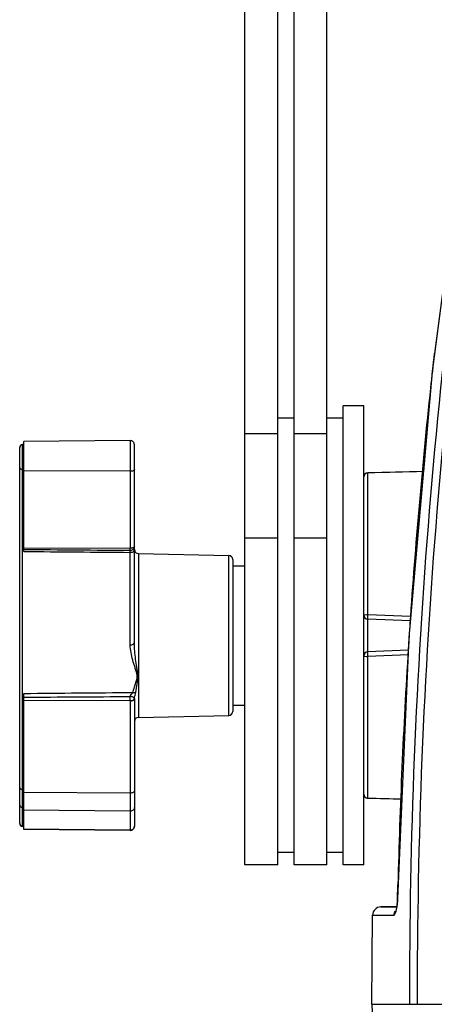
# Model space of a CAD drawing. Units: inches. Extents: x 3873 to 8197, y -1126 to 1578.
# Drawn here: x 5544 to 5594, y 815 to 936 of the extents above; entities that cross this region are included whole.
import ezdxf

# ---------------------------------------------------------------- set-up
doc = ezdxf.new("R2010")
doc.units = ezdxf.units.IN
doc.header["$MEASUREMENT"] = 0
doc.layers.add('02___PRT_ALL_AXES', color=7, linetype='Continuous')

msp = doc.modelspace()

# ---------------------------------------------------------------- linework, layer by layer
at = {"color": 250, "linetype": 'Continuous'}
for p, q in [((5571.29, 832.43), (5571.29, 1038.26)), ((5575.29, 832.43), (5575.29, 1038.26)), ((5577.29, 832.43), (5577.29, 1034.54)), ((5581.29, 832.43), (5581.29, 1034.54)), ((5596.28, 908.97), (5594.13, 892.67)), ((5594.13, 892.67), (5593.06, 880.42)), ((5571.29, 885.08), (5575.29, 885.08)), ((5577.29, 885.08), (5581.29, 885.08)), ((5543.79, 837.49), (5543.79, 883.36)), ((5544.14, 837.14), (5544.14, 883.71)), ((5544.29, 883.71), (5544.14, 883.71)), ((5557.29, 884.2), (5544.29, 884.09)), ((5544.29, 870.68), (5544.29, 884.09)), ((5557.29, 884.2), (5557.29, 871.07)), ((5557.79, 859.53), (5557.79, 883.7)), ((5544.29, 880.71), (5544.14, 880.71)), ((5557.29, 880.46), (5544.29, 880.52)), ((5588.95, 880.33), (5586.28, 880.28)), ((5586.28, 880.27), (5586.28, 880.28)), ((5586.28, 862.97), (5586.28, 880.27)), ((5593.06, 880.42), (5588.95, 880.33)), ((5571.29, 872.33), (5575.29, 872.33)), ((5577.29, 872.33), (5581.29, 872.33)), ((5544.29, 871.12), (5557.29, 871.07)), ((5557.29, 870.82), (5557.29, 871.07)), ((5557.29, 870.82), (5557.36, 870.82)), ((5557.29, 859.28), (5557.29, 870.57)), ((5558.28, 870.42), (5558.28, 850.44)), ((5569.3, 850.67), (5569.3, 870.19)), ((5569.79, 869.69), (5569.79, 851.17)), ((5586.28, 862.97), (5591.51, 862.78)), ((5591.46, 862.23), (5586.27, 862.41)), ((5586.28, 858.44), (5586.28, 862.41)), ((5591.22, 858.62), (5586.27, 858.44)), ((5591.19, 858.06), (5586.28, 857.88)), ((5586.28, 840.58), (5586.28, 857.88)), ((5544.29, 836.76), (5544.29, 853.36)), ((5557.29, 852.49), (5557.29, 852.98)), ((5544.29, 852.54), (5557.29, 852.49)), ((5557.29, 852.42), (5557.29, 836.65)), ((5557.79, 852.67), (5557.79, 837.15)), ((5544.29, 841.66), (5544.14, 841.66)), ((5557.29, 841.2), (5544.29, 841.26)), ((5586.28, 840.58), (5586.28, 840.58)), ((5586.28, 840.58), (5590.42, 840.48)), ((5544.29, 839.45), (5544.14, 839.45)), ((5557.29, 838.99), (5544.29, 839.1)), ((5544.29, 837.16), (5544.14, 837.16)), ((5544.29, 837.14), (5544.14, 837.14)), ((5557.29, 836.67), (5544.29, 836.78)), ((5557.29, 836.65), (5544.29, 836.76)), ((5575.29, 832.43), (5571.29, 832.43)), ((5581.29, 832.43), (5577.29, 832.43)), ((5589.92, 828.28), (5589.96, 829.99)), ((5589.92, 828.28), (5589.97, 829.99)), ((5589.89, 828.28), (5589.92, 828.28)), ((5589.81, 827.34), (5587.86, 827.3)), ((5587.86, 827.3), (5589.73, 827.3)), ((5589.73, 827.3), (5589.81, 827.3)), ((5589.73, 827.3), (5589.8, 827.3)), ((5586.79, 815.43), (5586.87, 826.32)), ((5586.87, 826.32), (5589.46, 826.32)), ((5586.79, 815.43), (5841.79, 815.43))]:
    msp.add_line(p, q, dxfattribs=at)
for points in [[(5598.3, 924.3), (5594.12, 892.61), (5591.28, 860.19), (5589.89, 828.28)], [(5589.89, 828.28), (5589.89, 828.08), (5589.85, 827.65), (5589.81, 827.3), (5589.75, 827.04), (5589.73, 826.97)], [(5589.86, 827.72), (5589.83, 827.45), (5589.82, 827.37)]]:
    msp.add_lwpolyline(points, dxfattribs=at)
for centre, radius, start, end in [((6313.14, 816.66), 721.77, 170.52891, 180.09785), ((6314.65, 816.65), 722.34, 170.54676, 180.09712), ((6325.8, 812.18), 736.06, 173.5512, 173.88369), ((6326.26, 812.13), 736.52, 173.88395, 176.12754), ((5544.14, 883.36), 0.35, 90, 180), ((5557.29, 883.7), 0.5, 0, 90.5), ((5586.29, 879.78), 0.5, 91.2648, 180), ((5558.29, 870.92), 0.5, 180, 268.8065), ((5569.29, 869.69), 0.5, 0, 88.8065), ((5586.29, 862.91), 0.5, 180, 268), ((6326.49, 812.12), 736.75, 176.12749, 176.36786), ((5586.29, 857.94), 0.5, 92, 180), ((6326.76, 812.1), 737.02, 176.36804, 178.60937), ((5566.06, 852.42), 8.77, 179.5768, 179.9941), ((5570.69, 852.67), 12.9, 179.7587, 179.9979), ((5569.29, 851.17), 0.5, 271.1935, 0), ((5558.29, 849.94), 0.5, 91.1935, 180), ((5586.29, 841.08), 0.5, 180, 268.7352), ((5544.13, 839.8), 0.343, 180.0035, 183.3239), ((5544.13, 837.51), 0.342, 180.0013, 182.0335), ((5544.14, 837.49), 0.35, 180, 270), ((5557.29, 837.15), 0.5, 269.5, 0), ((5557.3, 837.16), 0.489, 358.2744, 359.999), ((5580.81, 828.48), 9.11, 356.1645, 358.7556), ((5587.87, 826.3), 1, 91, 179.1433), ((6786.98, 856.09), 1200.88, 181.94042, 188.14951)]:
    msp.add_arc(centre, radius, start, end, dxfattribs=at)
for points, knots in [([(5543.79, 880.88), (5543.79, 880.83), (5543.88, 880.75), (5544.01, 880.72), (5544.1, 880.71), (5544.14, 880.71)], [0, 0, 0, 0, 0.387198, 0.675646, 1, 1, 1, 1]), ([(5557.79, 880.71), (5557.79, 880.63), (5557.66, 880.52), (5557.48, 880.47), (5557.35, 880.46), (5557.29, 880.46)], [0, 0, 0, 0, 0.387116, 0.675807, 1, 1, 1, 1]), ([(5585.79, 879.78), (5585.79, 879.9), (5585.9, 880.16), (5586.16, 880.27), (5586.28, 880.27)], [0, 0, 0, 0, 0.498735, 1, 1, 1, 1]), ([(5557.79, 871.32), (5557.79, 871.24), (5557.66, 871.13), (5557.48, 871.08), (5557.35, 871.07), (5557.29, 871.07)], [0, 0, 0, 0, 0.387118, 0.675811, 1, 1, 1, 1]), ([(5557.36, 870.82), (5557.47, 870.84), (5557.7, 870.96), (5557.79, 871.2), (5557.79, 871.32)], [0, 0, 0, 0, 0.500069, 1, 1, 1, 1]), ([(5557.29, 870.57), (5557.29, 870.6), (5557.29, 870.66), (5557.29, 870.73), (5557.29, 870.78), (5557.29, 870.8), (5557.29, 870.81), (5557.29, 870.82), (5557.29, 870.82)], [0, 0, 0, 0, 0.41325, 0.730628, 0.846423, 0.930775, 0.98216, 1, 1, 1, 1]), ([(5557.29, 870.57), (5557.36, 870.57), (5557.48, 870.58), (5557.66, 870.63), (5557.79, 870.74), (5557.79, 870.82)], [0, 0, 0, 0, 0.324374, 0.612789, 1, 1, 1, 1]), ([(5585.79, 862.91), (5585.79, 862.92), (5585.86, 862.94), (5586, 862.97), (5586.17, 862.97), (5586.28, 862.97)], [0, 0, 0, 0, 0.088692, 0.304475, 1, 1, 1, 1]), ([(5586.27, 862.41), (5586.26, 862.41), (5586.29, 862.5), (5586.26, 862.59), (5586.28, 862.78), (5586.28, 862.9), (5586.28, 862.97)], [0, 0, 0, 0, 0.079126, 0.3014, 0.627637, 1, 1, 1, 1]), ([(5557.29, 859.28), (5557.36, 859.28), (5557.48, 859.29), (5557.66, 859.34), (5557.79, 859.45), (5557.79, 859.53)], [0, 0, 0, 0, 0.324374, 0.612789, 1, 1, 1, 1]), ([(5558.13, 855.62), (5558.11, 855.77), (5558.01, 856.07), (5557.87, 856.52), (5557.72, 856.97), (5557.54, 857.58), (5557.36, 858.34), (5557.29, 858.97), (5557.29, 859.28)], [0, 0, 0, 0, 0.1251, 0.250752, 0.376371, 0.501785, 0.751602, 1, 1, 1, 1]), ([(5558.21, 855.63), (5558.2, 855.79), (5558.16, 856.1), (5558.06, 856.73), (5557.94, 857.54), (5557.83, 858.52), (5557.79, 859.19), (5557.79, 859.53)], [0, 0, 0, 0, 0.119878, 0.24159, 0.489622, 0.7428, 1, 1, 1, 1]), ([(5585.79, 857.94), (5585.79, 857.93), (5585.86, 857.91), (5586, 857.88), (5586.17, 857.88), (5586.28, 857.88)], [0, 0, 0, 0, 0.088692, 0.304475, 1, 1, 1, 1]), ([(5586.28, 857.88), (5586.28, 857.95), (5586.28, 858.08), (5586.26, 858.26), (5586.29, 858.35), (5586.26, 858.44), (5586.27, 858.44)], [0, 0, 0, 0, 0.372363, 0.6986, 0.920874, 1, 1, 1, 1]), ([(5557.61, 853.48), (5557.66, 853.66), (5557.76, 854.01), (5557.91, 854.45), (5558.02, 854.81), (5558.1, 855.07), (5558.16, 855.34), (5558.15, 855.53), (5558.13, 855.62)], [0, 0, 0, 0, 0.250489, 0.501365, 0.626764, 0.75188, 0.876208, 1, 1, 1, 1]), ([(5557.95, 853.48), (5558, 853.83), (5558.12, 854.54), (5558.24, 855.26), (5558.21, 855.63)], [0, 0, 0, 0, 0.490545, 1, 1, 1, 1]), ([(5557.29, 852.98), (5557.29, 853.03), (5557.34, 853.15), (5557.46, 853.31), (5557.57, 853.42), (5557.61, 853.48)], [0, 0, 0, 0, 0.240862, 0.627427, 1, 1, 1, 1]), ([(5557.79, 852.73), (5557.79, 852.8), (5557.66, 852.91), (5557.48, 852.97), (5557.35, 852.98), (5557.29, 852.98)], [0, 0, 0, 0, 0.388257, 0.676925, 1, 1, 1, 1]), ([(5557.61, 853.48), (5557.64, 853.48), (5557.75, 853.46), (5557.87, 853.46), (5557.95, 853.48)], [0, 0, 0, 0, 0.277811, 1, 1, 1, 1]), ([(5557.79, 852.73), (5557.79, 852.8), (5557.82, 852.93), (5557.88, 853.18), (5557.93, 853.36), (5557.95, 853.48)], [0, 0, 0, 0, 0.269548, 0.529921, 1, 1, 1, 1]), ([(5557.29, 852.48), (5557.39, 852.48), (5557.57, 852.5), (5557.75, 852.61), (5557.78, 852.68)], [0, 0, 0, 0, 0.586346, 1, 1, 1, 1]), ([(5557.79, 852.67), (5557.79, 852.6), (5557.66, 852.49), (5557.48, 852.43), (5557.35, 852.42), (5557.29, 852.42)], [0, 0, 0, 0, 0.387129, 0.675787, 1, 1, 1, 1]), ([(5543.79, 841.84), (5543.79, 841.79), (5543.88, 841.71), (5544.01, 841.67), (5544.1, 841.66), (5544.14, 841.66)], [0, 0, 0, 0, 0.387198, 0.675646, 1, 1, 1, 1]), ([(5557.79, 841.45), (5557.79, 841.37), (5557.66, 841.27), (5557.48, 841.21), (5557.35, 841.2), (5557.29, 841.2)], [0, 0, 0, 0, 0.387116, 0.675807, 1, 1, 1, 1]), ([(5585.79, 841.08), (5585.79, 840.95), (5585.9, 840.69), (5586.16, 840.58), (5586.28, 840.58)], [0, 0, 0, 0, 0.498735, 1, 1, 1, 1]), ([(5543.79, 839.78), (5543.8, 839.69), (5543.88, 839.52), (5544.06, 839.45), (5544.14, 839.45)], [0, 0, 0, 0, 0.498751, 1, 1, 1, 1]), ([(5557.79, 839.48), (5557.79, 839.36), (5557.68, 839.09), (5557.42, 838.99), (5557.29, 838.99)], [0, 0, 0, 0, 0.498672, 1, 1, 1, 1]), ([(5543.79, 837.49), (5543.79, 837.41), (5543.87, 837.23), (5544.05, 837.16), (5544.14, 837.16)], [0, 0, 0, 0, 0.498726, 1, 1, 1, 1]), ([(5557.79, 837.15), (5557.79, 837.02), (5557.68, 836.77), (5557.41, 836.67), (5557.29, 836.67)], [0, 0, 0, 0, 0.498714, 1, 1, 1, 1]), ([(5589.46, 826.32), (5589.52, 826.32), (5589.65, 826.48), (5589.8, 826.98), (5589.87, 827.49), (5589.9, 827.87)], [0, 0, 0, 0, 0.106469, 0.316018, 1, 1, 1, 1])]:
    msp.add_open_spline(points, degree=3, knots=knots, dxfattribs=at)
for points in [[(5593.06, 880.42), (5590.8, 880.37), (5588.54, 880.32), (5586.28, 880.27)], [(5544.29, 870.93), (5548.62, 870.89), (5552.96, 870.86), (5557.29, 870.82)], [(5544.29, 870.68), (5548.62, 870.64), (5552.96, 870.61), (5557.29, 870.57)], [(5544.29, 853.36), (5548.73, 853.4), (5553.17, 853.44), (5557.61, 853.48)], [(5544.29, 852.9), (5548.62, 852.93), (5552.96, 852.95), (5557.29, 852.98)], [(5557.78, 852.68), (5557.79, 852.69), (5557.79, 852.71), (5557.79, 852.73)], [(5586.28, 840.58), (5587.66, 840.55), (5589.04, 840.52), (5590.43, 840.49)], [(5589.6, 826.8), (5589.51, 826.66), (5589.47, 826.48), (5589.46, 826.32)]]:
    msp.add_open_spline(points, degree=3, dxfattribs=at)
at = {"layer": '02___PRT_ALL_AXES', "color": 250, "linetype": 'Continuous'}
for p, q in [((5583.29, 832.43), (5583.29, 888.43)), ((5585.79, 888.43), (5583.29, 888.43)), ((5585.79, 832.43), (5585.79, 888.43)), ((5577.29, 886.93), (5575.29, 886.93)), ((5583.29, 886.93), (5581.29, 886.93)), ((5558.28, 870.42), (5569.3, 870.19)), ((5569.79, 868.93), (5571.29, 868.93)), ((5569.79, 851.93), (5571.29, 851.93)), ((5558.28, 850.44), (5569.3, 850.67)), ((5577.29, 833.93), (5575.29, 833.93)), ((5583.29, 833.93), (5581.29, 833.93)), ((5585.79, 832.43), (5583.29, 832.43))]:
    msp.add_line(p, q, dxfattribs=at)

doc.saveas('drawing.dxf')
